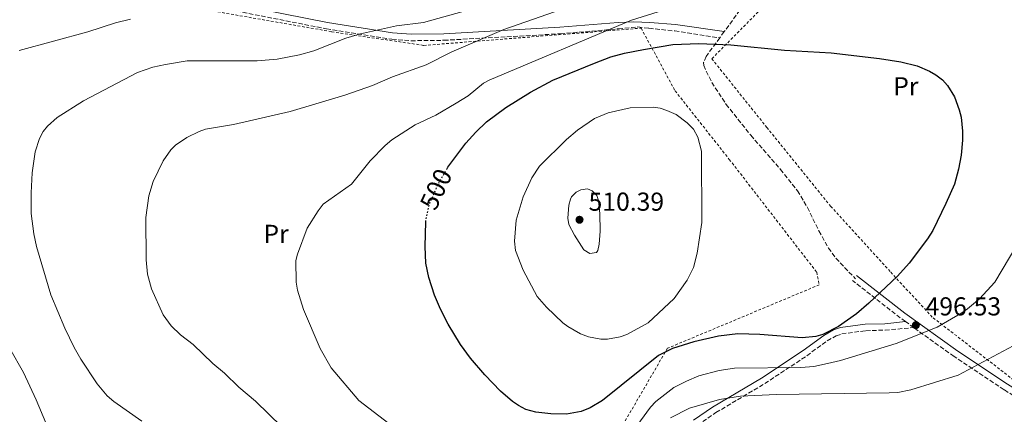
# Model space of a CAD drawing. Units: metres. Extents: x 616692 to 620115, y 4787271 to 4789643.
# Drawn here: x 619258 to 619638, y 4788099 to 4788251 of the extents above; entities that cross this region are included whole.
import ezdxf
from ezdxf.enums import TextEntityAlignment as Align

# ---------------------------------------------------------------- set-up
doc = ezdxf.new("R2010")
doc.units = ezdxf.units.M
doc.header["$MEASUREMENT"] = 0
for name, pattern in [('DGN Style 2', [1.7399219301090239, 1.043953158065414, -0.6959687720436097]), ('DGN Style 3', [2.435890702152634, 1.739921930109024, -0.6959687720436097]), ('DGN Style 5', [1.217945351076317, 0.5219765790327072, -0.6959687720436097])]:
    doc.linetypes.add(name, pattern=pattern)
for name, color, linetype, lineweight in [('Camino', 7, 'DGN Style 3', 0), ('Cota de curva de nivel directora', 7, 'Continuous', 0), ('Cota de punto acotado terreno', 7, 'Continuous', 0), ('Curva de nivel directora', 30, 'Continuous', 30), ('Curva de nivel directora no vista', 30, 'DGN Style 5', 30), ('Curva de nivel intermedia', 30, 'Continuous', 0), ('Etiqueta de uso rústico', 92, 'Continuous', 0), ('Margen derecho', 7, 'Continuous', 0), ('Punto acotado terreno (símbolo)', 7, 'Continuous', 0), ('Senda', 7, 'DGN Style 3', 0), ('Tela metálica o alambrada', 7, 'DGN Style 2', 0)]:
    doc.layers.add(name, color=color, linetype=linetype, lineweight=lineweight)
doc.styles.add('Style-Arial', font='arial.ttf')

# ---------------------------------------------------------------- blocks, each defined once
blk = doc.blocks.new('5PATER')
at = {"layer": 'Punto acotado terreno (símbolo)', "linetype": 'Continuous', "lineweight": 0}
h = blk.add_hatch(color=51, dxfattribs=at)
edge = h.paths.add_edge_path()
edge.add_ellipse((0, 0), major_axis=(-0.1095731443231308, -0.1110710700762829), ratio=0.9994222409660317, start_angle=0, end_angle=360)

msp = doc.modelspace()

# ---------------------------------------------------------------- linework, layer by layer
at = {"layer": 'Camino', "color": 7, "linetype": 'DGN Style 3', "lineweight": 0, "extrusion": (0.5733639029553436, 0.5818358868470375, 0.5768195866687754), "elevation": 3141451.558085524, "flags": 128}
msp.add_lwpolyline([(2919477.270674258, -2217672.559957652), (2919479.260028126, -2217672.009075463), (2919502.926407818, -2217667.259246805)], dxfattribs=at)
at = {"layer": 'Camino', "color": 7, "linetype": 'DGN Style 3', "lineweight": 0, "extrusion": (0.1744466107439819, -0.1251349548525902, 0.9766829695832614), "elevation": -490590.3481055184, "flags": 128}
msp.add_lwpolyline([(4251812.010942962, 2234174.169357204), (4251812.010942962, 2234178.31493316)], dxfattribs=at)
at = {"layer": 'Camino', "color": 7, "linetype": 'DGN Style 3', "lineweight": 0}
for points in [[(619341.8699999994, 4788254.36, 477.9900000000052), (619376.5799999974, 4788247.510000002, 482), (619401.8700000007, 4788243.500000002, 485.429999999993), (619409.2800000003, 4788242.9, 487.0099999999947), (619421.9699999995, 4788243.060000001, 487.9600000000065), (619466.8399999985, 4788245.58, 492.6900000000023), (619489.3199999998, 4788247.490000002, 494.8899999999995), (619496.780000001, 4788248.210000001, 495.3000000000029), (619501.0700000003, 4788247.720000002, 495.6600000000037), (619511.0500000003, 4788246.66, 497.2700000000042), (619528.3999999977, 4788244.020000001, 498.8699999999953)], [(619519.839999999, 4788094.540000003, 486.8200000000071), (619526.9299999991, 4788099.430000001, 487.729999999996), (619545.7899999997, 4788110.600000001, 492.7200000000013), (619562.0300000004, 4788121.369999999, 496.3699999999953), (619569.879999998, 4788127.090000001, 498.2100000000065), (619573.3500000016, 4788129.090000002, 498.6399999999995), (619575.5300000008, 4788129.78, 498.5200000000041), (619584.789999999, 4788131.029999999, 496.8200000000071), (619592.239999999, 4788131.230000001, 495.8200000000071), (619603.3200000008, 4788132.200000001, 496.2299999999959)], [(619787.8299999983, 4787946.930000001, 450.1999999999972), (619787.0100000004, 4787951.380000001, 450.3999999999942), (619775.4200000009, 4787976.740000002, 454.8399999999967), (619768.0300000013, 4787994.570000002, 458.1600000000035), (619765.2999999999, 4788006.42, 460.9400000000023), (619761.3199999991, 4788019.869999999, 464.270000000004), (619754.9800000001, 4788032.99, 466.4900000000052), (619747.2300000007, 4788051.500000002, 469.8200000000069), (619743.2299999997, 4788062.960000002, 473.1499999999943), (619739.9999999999, 4788073.730000001, 475.3699999999953), (619734.329999997, 4788084.33, 477.5899999999965), (619728.1000000021, 4788091.770000001, 479.25), (619722.940000001, 4788094.510000001, 480.3600000000007), (619719.7199999979, 4788094.310000002, 480.9199999999984), (619715.0300000008, 4788090.17, 482.0299999999989), (619702.1000000002, 4788078.160000001, 484.2500000000001), (619696.5900000005, 4788073.460000004, 485.9100000000037), (619691.2600000018, 4788072.77, 486.4700000000013), (619686.1999999991, 4788074.11, 486.4700000000013), (619674.4200000019, 4788083.550000002, 485.3600000000006), (619656.2800000012, 4788096.880000004, 485.3600000000006), (619638.1400000005, 4788108.240000002, 487.5800000000018), (619618.8299999986, 4788121.080000001, 492.0200000000042), (619603.3200000008, 4788132.200000001, 496.2299999999959)]]:
    msp.add_polyline3d(points, dxfattribs=at)
at = {"layer": 'Curva de nivel directora', "color": 30, "linetype": 'Continuous', "lineweight": 30, "elevation": 500.0000000000004, "flags": 128}
msp.add_lwpolyline([(619423.02, 4788193.320000002), (619423.5000000005, 4788194.140000002), (619429.5800000002, 4788202.390000002), (619430.4499999997, 4788203.369999999), (619434.2699999998, 4788207.640000001), (619438.3800000001, 4788211.640000002), (619445.859999999, 4788217.180000001), (619455.3000000004, 4788223.11), (619464.0199999999, 4788227.620000001), (619480.0100000004, 4788234.279999999), (619486.4099999998, 4788236.640000002), (619491.6699999992, 4788238.080000001), (619499.0000000005, 4788239.560000001), (619510.2799999992, 4788241.440000001), (619520.3099999984, 4788241.890000002), (619532.7099999993, 4788241.36), (619553.3600000001, 4788239.270000001), (619571.36, 4788238.230000001), (619590.110000001, 4788236.100000001), (619598.2400000002, 4788234.789999999), (619604.5799999993, 4788233.210000001), (619609.3699999992, 4788231.140000001), (619611.7799999987, 4788229.740000002), (619614.3099999991, 4788227.75), (619616.2499999991, 4788225.630000001), (619619.0299999998, 4788221.199999999), (619620.8400000002, 4788216.29), (619621.5499999988, 4788213.430000001), (619622.0999999986, 4788207.960000002), (619622.0299999993, 4788204.5), (619621.5199999998, 4788198.770000001), (619620.5299999996, 4788193.279999999), (619618.9400000003, 4788187.53), (619615.7100000004, 4788180.100000001), (619610.5899999996, 4788169.730000001), (619608.5199999999, 4788166.41), (619601.4999999992, 4788157.070000002), (619597.04, 4788152.060000001), (619585.9899999994, 4788141.650000001), (619581.159999999, 4788137.529999999), (619574.1999999987, 4788132.690000001), (619568.1599999992, 4788129.59), (619565.5499999986, 4788128.840000001), (619560.1999999997, 4788128.28), (619543.8499999995, 4788129.600000001), (619535.3800000002, 4788129.840000001), (619527.9500000007, 4788128.900000001), (619518.3799999994, 4788126.730000001), (619510.1099999994, 4788124.100000001), (619504.8099999997, 4788121.420000001), (619483.190000001, 4788104.060000002), (619478.3699999999, 4788101.210000002), (619474.9099999998, 4788099.890000002), (619469.1999999988, 4788098.850000001), (619463.2399999998, 4788098.890000002), (619457.3899999983, 4788099.520000001), (619453.5599999992, 4788100.650000001), (619450.6800000003, 4788102.16), (619448.3899999993, 4788103.680000001), (619443.7699999991, 4788107.700000001), (619437.7599999988, 4788113.970000001), (619432.1900000009, 4788120.430000001), (619428.409999999, 4788125.680000001), (619423.5299999996, 4788133.600000001), (619420.5900000003, 4788139.270000001), (619418.3399999995, 4788144.690000001), (619416.12, 4788151.600000001), (619415.0000000001, 4788157.050000002), (619414.7599999988, 4788163.5), (619415.0099999991, 4788172.960000002)], dxfattribs=at)
at = {"layer": 'Curva de nivel directora no vista', "color": 30, "linetype": 'DGN Style 5', "lineweight": 30, "elevation": 500.0000000000009, "flags": 128}
msp.add_lwpolyline([(619415.0099999991, 4788172.960000002), (619415.0400000004, 4788174.100000001), (619416.5400000003, 4788180.449999999), (619419.7199999986, 4788187.440000001), (619419.9600000001, 4788187.970000001), (619423.02, 4788193.320000002)], dxfattribs=at)
at = {"layer": 'Curva de nivel intermedia', "color": 30, "linetype": 'Continuous', "lineweight": 0, "flags": 128}
for points, elevation in [([(619522.7200000002, 4788259.829999999), (619494.2999999998, 4788250.84), (619439.3900000004, 4788227.71), (619437.2100000011, 4788226.480000001), (619431.27, 4788221.65), (619426.640000001, 4788218.789999999), (619418.8400000002, 4788214.240000002), (619410.7900000013, 4788210.49), (619401.8600000017, 4788204.689999999), (619399.230000001, 4788202.460000001), (619393.490000001, 4788196.619999998), (619386.2700000014, 4788187.550000001), (619375.3900000005, 4788179.800000001), (619373.4300000002, 4788177.3), (619369.1600000011, 4788170.61), (619365.4000000014, 4788160.539999999), (619364.8300000015, 4788158.06), (619364.8800000006, 4788149.760000001), (619365.4000000014, 4788146.67), (619367.810000001, 4788139.149999999), (619374.1299999999, 4788124.21), (619378.4700000006, 4788116.699999999), (619389.1400000014, 4788104.04), (619404.5000000015, 4788092.289999999)], 495), ([(619305.3100000009, 4788096.050000001), (619294.4900000005, 4788103.76), (619292.0200000005, 4788105.91), (619288.0799999998, 4788110.58), (619281.8400000016, 4788120.090000001), (619279.3, 4788124.529999999), (619275.6000000008, 4788132.04), (619270.29, 4788144.87), (619264.6600000019, 4788163.509999999), (619263.6500000015, 4788168.42), (619262.6800000014, 4788176.180000001), (619262.6300000001, 4788184.17), (619262.99, 4788191.869999999), (619264.1900000002, 4788199.989999999), (619265.9100000013, 4788205.139999999), (619267.3000000016, 4788207.890000001), (619268.9300000012, 4788209.949999999), (619272.7100000007, 4788213.310000001), (619282.8700000019, 4788219.690000001), (619303.6600000013, 4788230.609999999), (619309.550000001, 4788232.640000001), (619314.4300000004, 4788233.759999999), (619322.8000000011, 4788235.100000001), (619349.9200000007, 4788235.130000001), (619357.6299999999, 4788235.83), (619366.270000001, 4788237.509999999), (619371.7899999997, 4788239.02), (619384.13, 4788243.949999998), (619389.7500000015, 4788245.529999999), (619403.5899999995, 4788248.71), (619414.0200000012, 4788249.970000001), (619432.0400000013, 4788254.99)], 485), ([(619258.000000001, 4788239.13), (619284.5800000017, 4788246.380000001), (619295.150000002, 4788249.800000001), (619300.9500000001, 4788251.28)], 480.0000000000001), ([(619359.3900000011, 4788093.949999998), (619349.2700000001, 4788103.789999999), (619342.8100000005, 4788109.240000002), (619337.2800000006, 4788114.63), (619332.7600000012, 4788118.32), (619325.2000000017, 4788125.66), (619320.3400000002, 4788129.4), (619316.640000001, 4788132.920000001), (619313.6400000014, 4788137.08), (619309.0400000013, 4788147.119999998), (619307.5300000004, 4788152.809999999), (619307.0300000019, 4788158.41), (619306.8600000021, 4788174.74), (619308.1100000015, 4788183.039999997), (619309.7000000008, 4788188.539999999), (619313.5800000011, 4788196.519999998), (619316.5600000005, 4788200.74), (619318.3799999999, 4788202.550000001), (619322.6800000004, 4788205.589999998), (619327.4300000002, 4788207.859999999), (619329.9600000004, 4788208.720000001), (619340.7300000017, 4788210.62), (619362.5500000016, 4788215.609999998), (619383.6500000019, 4788221.960000001), (619394.3899999995, 4788225.630000001), (619402.1100000021, 4788228.959999999), (619415.1299999999, 4788233.62), (619425.0200000005, 4788238.640000001), (619445.030000002, 4788247.220000001), (619464.600000001, 4788254.109999999)], 490.0000000000001), ([(619485.0199999994, 4788127.769999999), (619482.4700000013, 4788127.810000001), (619477.7100000004, 4788128.649999999), (619474.7199999997, 4788129.8), (619469.8, 4788132.580000001), (619467.7800000017, 4788134.069999999), (619461.5800000012, 4788140.100000001), (619457.9400000002, 4788144.219999999), (619452.5500000013, 4788154.390000001), (619449.6000000008, 4788161.989999999), (619449.1700000016, 4788165.55), (619449.7700000006, 4788173.659999999), (619452.4999999999, 4788182.640000001), (619455.8200000012, 4788190.019999998), (619458.7900000018, 4788194.539999997), (619469.2300000001, 4788204.810000001), (619473.4700000002, 4788208.439999999), (619480.0400000017, 4788212.859999999), (619485.2899999998, 4788215.05), (619493.8200000017, 4788216.960000001), (619502.6600000017, 4788217.23), (619505.3700000007, 4788216.84), (619508.0300000006, 4788216.02), (619511.6400000004, 4788214.48), (619515.8600000005, 4788211.25), (619518.27, 4788208.779999998), (619519.990000001, 4788205.66), (619521.3800000013, 4788200.239999999), (619521.4800000018, 4788172.789999999), (619519.6800000004, 4788160.960000001), (619518.240000001, 4788155.349999999), (619515.7900000013, 4788150.529999999), (619510.7599999999, 4788143.49), (619500.7300000006, 4788134.069999999), (619492.4800000006, 4788129.579999999), (619489.9900000005, 4788128.59), (619485.0199999994, 4788127.769999999)], 505.0000000000003), ([(619478.3200000006, 4788160.82), (619475.9600000002, 4788162.230000001), (619472.3200000013, 4788167.880000001), (619470.2100000014, 4788171.940000001), (619469.8, 4788174.41), (619470.1199999996, 4788179.390000001), (619470.7900000003, 4788181.819999999), (619471.2000000015, 4788182.640000001), (619472.9800000007, 4788184.49), (619474.7900000013, 4788185.409999999), (619477.3300000004, 4788185.769999999), (619479.1200000008, 4788185.019999998), (619480.9100000011, 4788183.119999998), (619481.6700000011, 4788181.189999999), (619482.1800000007, 4788176.220000001), (619482.3000000014, 4788169.380000001), (619481.9100000003, 4788164.380000001), (619481.3300000014, 4788161.970000001), (619480.8200000017, 4788161.180000001), (619478.3200000006, 4788160.82)], 510), ([(619487.600000001, 4788082.400000001), (619501.7100000017, 4788101.51), (619503.6800000009, 4788103.720000001), (619510.7000000017, 4788109.069999998), (619515.5499999998, 4788111.579999999), (619520.370000001, 4788113.589999998), (619528.1800000007, 4788115.699999998), (619534.1200000019, 4788116.539999999), (619559.7500000005, 4788116.800000001), (619564.7400000016, 4788117.259999999), (619570.0400000013, 4788118.32), (619574.9500000019, 4788119.529999999), (619596.5100000004, 4788126.069999999), (619612.2700000005, 4788132.399999999), (619621.8900000007, 4788137.909999999), (619624.0000000007, 4788139.409999999), (619628.6800000012, 4788143.300000001), (619634.6100000012, 4788149.7), (619643.04, 4788164.01)], 495), ([(619647.4500000001, 4788128.26), (619620.3600000018, 4788113.859999998), (619602.1500000019, 4788108.210000001), (619597.1600000006, 4788107.210000001), (619593.8200000013, 4788106.980000001), (619550.3300000014, 4788106.359999999), (619536.4500000009, 4788105.81), (619528.25, 4788104.5), (619516.7800000013, 4788101.160000001), (619509.4100000019, 4788097.460000002)], 490.0000000000001), ([(619271.0000000009, 4788089.029999998), (619264.5200000011, 4788104.369999998), (619259.6799999997, 4788114.829999999), (619254.4100000013, 4788124.13)], 480.0000000000001)]:
    msp.add_lwpolyline(points, dxfattribs=dict(at, elevation=elevation))
at = {"layer": 'Margen derecho', "color": 7, "linetype": 'Continuous', "lineweight": 0}
for points in [[(619342.3999999971, 4788256.800000001, 477.9900000000052), (619377.0199999999, 4788249.980000001, 482), (619402.159999999, 4788245.990000002, 485.429999999993), (619409.3699999996, 4788245.41, 487.0099999999947), (619421.8900000012, 4788245.560000001, 487.9600000000065), (619466.6599999998, 4788248.080000001, 492.6900000000023), (619489.1799999991, 4788249.99, 494.8899999999995), (619495.1799999983, 4788250.189999999, 495.3000000000029), (619501.4300000002, 4788249.980000001, 495.6600000000037), (619511.3500000021, 4788249.140000001, 497.2700000000042), (619530.1299999976, 4788246.4, 498.4900000000052)], [(619787.1199999999, 4787957.160000001, 451.4700000000012), (619777.7099999997, 4787977.740000002, 454.8399999999967), (619770.4200000007, 4787995.340000001, 458.1600000000035), (619767.7199999985, 4788007.050000001, 460.9400000000023), (619763.6599999993, 4788020.770000001, 464.270000000004), (619757.2600000022, 4788034.020000001, 466.4900000000052), (619749.5599999976, 4788052.390000002, 469.8200000000069), (619745.6000000013, 4788063.730000001, 473.1499999999943), (619742.3299999969, 4788074.689999999, 475.3699999999953), (619736.4100000003, 4788085.74, 477.5899999999965), (619729.699999998, 4788093.750000001, 479.25), (619723.4899999986, 4788097.040000001, 480.3600000000007), (619718.7099999998, 4788096.76, 480.9199999999984), (619713.3500000021, 4788092.020000001, 482.0299999999989), (619700.4400000017, 4788080.029999999, 484.2500000000001), (619695.530000001, 4788075.840000001, 485.9100000000037), (619691.4200000005, 4788075.310000001, 486.4700000000013), (619687.3500000002, 4788076.390000001, 486.4700000000013), (619675.9400000018, 4788085.53, 485.3600000000006), (619657.6900000017, 4788098.95, 485.3600000000006), (619639.4899999984, 4788110.340000001, 487.5800000000018), (619620.2500000001, 4788123.140000002, 492.0200000000042), (619599.8899999999, 4788137.730000001, 497.5700000000071), (619581.1499999978, 4788152.359999999, 501.4499999999971)], [(619568.5199999991, 4788129.189999999, 498.2100000000065), (619572.339999999, 4788131.4, 498.6399999999995), (619574.9899999977, 4788132.220000001, 498.5200000000041), (619584.5900000001, 4788133.53, 496.8200000000071), (619592.0699999989, 4788133.730000001, 495.8200000000071), (619600.0300000006, 4788134.560000001, 497.1199999999953)], [(619518.2899999978, 4788096.5, 486.8200000000071), (619525.5799999969, 4788101.529999999, 487.729999999996), (619544.4599999996, 4788112.720000001, 492.7200000000013), (619560.6099999987, 4788123.430000001, 496.3699999999953), (619568.5199999991, 4788129.189999999, 498.2100000000065)]]:
    msp.add_polyline3d(points, dxfattribs=at)
at = {"layer": 'Senda', "color": 7, "linetype": 'DGN Style 3', "lineweight": 0, "extrusion": (0.07531044006263808, 0.1036062701164751, 0.9917631160766788), "elevation": 543243.8206207359, "flags": 128}
msp.add_lwpolyline([(2314215.895722753, -4202429.339908594), (2314215.895722753, -4202426.373142678)], dxfattribs=at)
at = {"layer": 'Senda', "color": 7, "linetype": 'DGN Style 3', "lineweight": 0}
for points in [[(619607.6900000006, 4788388.550000002, 478.320000000007), (619606.8500000002, 4788387.160000001, 478.6300000000048), (619605.0300000008, 4788385.520000001, 479.0599999999976), (619597.449999999, 4788380.699999999, 480.2400000000054), (619588.8999999972, 4788375.529999999, 480.3699999999953), (619585.3399999988, 4788372.910000003, 480.6999999999971), (619583.5300000005, 4788371.210000001, 481.0099999999949), (619581.359999998, 4788368.300000001, 481.3699999999953), (619579.1700000019, 4788363.730000002, 481.3099999999978), (619577.6200000007, 4788359.020000001, 481.3300000000018), (619571.4800000007, 4788334.699999999, 484.8399999999965), (619565.7099999995, 4788314.400000001, 487.4999999999999), (619564.0399999976, 4788309.390000001, 488.1900000000024), (619561.9299999997, 4788305.040000001, 489.4900000000052), (619560.8599999992, 4788302.420000001, 489.8899999999995), (619554.8299999986, 4788286.060000001, 491.6699999999984), (619550.0499999998, 4788276.190000001, 493.4400000000024), (619545.11, 4788267.619999999, 495.0700000000071), (619537.6099999987, 4788256.66, 496.8600000000006), (619530.1299999976, 4788246.4, 498.4900000000052)], [(619528.3999999977, 4788244.020000001, 498.8699999999953), (619523.1799999984, 4788236.87, 500.0099999999948), (619522.1900000004, 4788234.460000004, 500.3300000000018), (619522.3, 4788233.369999999, 500.4700000000012), (619523.1900000018, 4788231.160000001, 500.7599999999949), (619525.36, 4788226.800000003, 501.300000000003), (619530.8799999986, 4788218.34, 502.279999999999), (619540.3899999993, 4788206.410000001, 503.5299999999989), (619551.859999998, 4788193.240000002, 504.3600000000007), (619558.379999998, 4788185, 504.5599999999977), (619562.2600000006, 4788178.600000001, 504.5399999999937), (619566.6900000006, 4788169.49, 504.1600000000035), (619570.3200000006, 4788162.920000001, 503.5399999999937), (619573.2600000021, 4788158.960000004, 502.9299999999931), (619580.75, 4788151.050000003, 501.2899999999936)]]:
    msp.add_polyline3d(points, dxfattribs=at)
at = {"layer": 'Tela metálica o alambrada', "color": 7, "linetype": 'DGN Style 2', "lineweight": 0}
for points in [[(619679.3600000005, 4788186.880000001, 486.6499999999942), (619694.4100000003, 4788177.460000001, 486.1000000000058), (619705.1100000005, 4788154.33, 484.429999999993), (619727.7800000003, 4788107.92, 479.9900000000052), (619693.3099999996, 4788077.24, 486.6499999999942), (619689.1200000001, 4788077.180000001, 486.6499999999942), (619669.6200000001, 4788092.720000001, 486.6499999999942), (619641.8799999999, 4788111.960000001, 488.320000000007), (619610.4400000004, 4788136.24, 496.6399999999995), (619594.1799999997, 4788153.83, 501.6300000000047), (619571.2699999996, 4788178.960000001, 504.4100000000035), (619546.6399999997, 4788209.34, 502.7400000000052), (619525.3499999996, 4788235.949999999, 500.5200000000041), (619576.4400000004, 4788287.609999999, 492.7599999999948)], [(619178.2300000006, 4788281.890000001, 467.2299999999959), (619202.5800000001, 4788282.970000001, 472.2200000000012), (619227.3799999999, 4788278.41, 473.3300000000018), (619275.5499999998, 4788267.65, 473.8899999999995), (619322.6399999997, 4788256.140000001, 478.3300000000018), (619378.6100000005, 4788246.390000001, 483.320000000007), (619414.1500000004, 4788241.09, 487.7599999999948), (619498.0800000001, 4788247.75, 496.6399999999995), (619511.1600000003, 4788223.57, 502.7400000000052), (619532.0899999999, 4788197.130000001, 503.8500000000058), (619565.8099999996, 4788153.609999999, 503.8500000000058), (619566.79, 4788148.710000001, 503.3000000000029), (619508.2199999997, 4788124.230000001, 501.0800000000018), (619475.0300000003, 4788067.189999999, 493.8600000000006), (619458.2100000001, 4788060.77, 493.8600000000006), (619404.4500000002, 4788055.630000001, 487.7599999999948), (619252.1799999997, 4788045.99, 474.4400000000023)]]:
    msp.add_polyline3d(points, dxfattribs=at)

# ---------------------------------------------------------------- block references
at = {"layer": 'Punto acotado terreno (símbolo)', "color": 7, "linetype": 'Continuous', "lineweight": 0, "xscale": 10, "yscale": 10, "zscale": 10}
for p in [(619474.2800000017, 4788173.810000001, 510.3899999999999), (619604.0899999997, 4788133.160000003, 496.5299999999993)]:
    msp.add_blockref('5PATER', p, dxfattribs=at)

# ---------------------------------------------------------------- texts
at = {"layer": 'Cota de curva de nivel directora', "color": 7, "linetype": 'Continuous', "lineweight": 0, "style": 'Style-Arial'}
msp.add_text('500', height=7.000000000000002, rotation=64.99999999999999, dxfattribs=at).set_placement((619418.9142683474, 4788185.604175505, 500), align=Align.MIDDLE_CENTER)
at = {"layer": 'Cota de punto acotado terreno', "color": 7, "linetype": 'Continuous', "lineweight": 0, "style": 'Style-Arial'}
for s, p in [('510.39', (619477.7800000003, 4788177.310000001, 510.3899999999995)), ('496.53', (619607.8400000009, 4788136.909999999, 496.5299999999989))]:
    msp.add_text(s, height=7.000000000000002, dxfattribs=at).set_placement(p)
at = {"layer": 'Etiqueta de uso rústico', "color": 92, "linetype": 'Continuous', "lineweight": 0, "style": 'Style-Arial'}
for p in [(619600.2254566088, 4788225.340010001, 500.5200000000041), (619357.1654566063, 4788168.380010002, 493.9100000000035)]:
    msp.add_text('Pr', height=7.000000000000002, dxfattribs=at).set_placement(p, align=Align.MIDDLE_CENTER)

doc.saveas('drawing.dxf')
